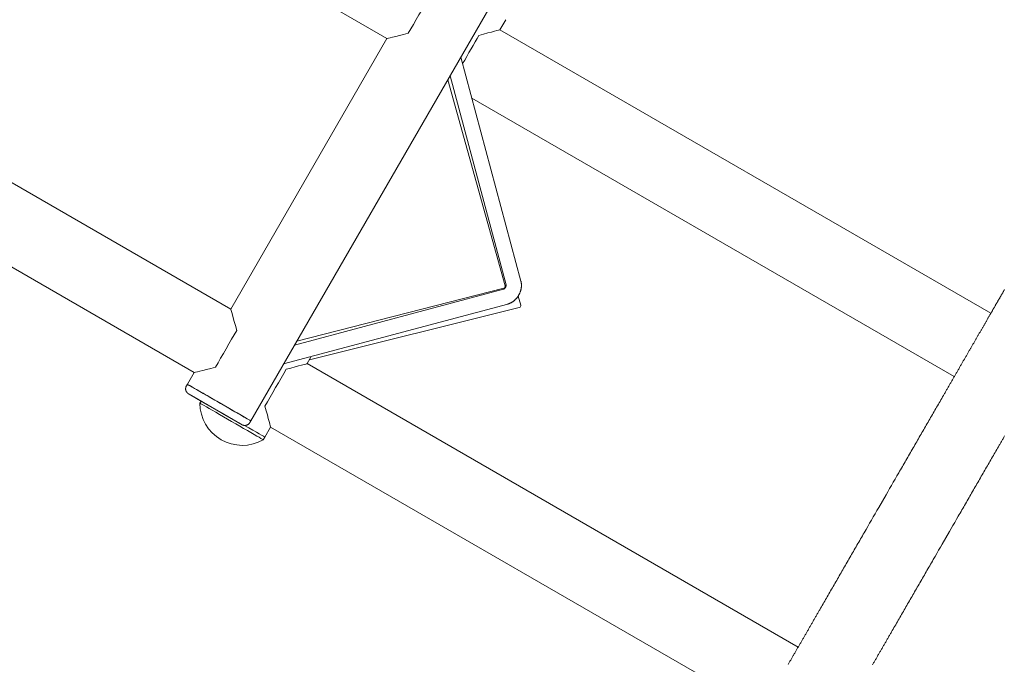
# Model space of a CAD drawing. Extents: x -7891 to 15297, y -5998 to 5934.
# Drawn here: x 8835 to 9346, y 109 to 444 of the extents above; entities that cross this region are included whole.
import ezdxf

# ---------------------------------------------------------------- set-up
doc = ezdxf.new("R2010")
doc.units = 0
doc.header["$MEASUREMENT"] = 0
doc.layers.add('B', color=3, linetype='Continuous')
doc.layers.add('PV', color=255, linetype='Continuous')
doc.styles.add('KATALOG', font='PlutoSansLight.ttf')
doc.dimstyles.new('KATALOG', dxfattribs={"dimscale": 200, "dimtxt": 1.75, "dimasz": 1, "dimexe": 0, "dimexo": 0, "dimgap": 0.3, "dimtad": 1, "dimlfac": 0.001, "dimrnd": 0.05, "dimzin": 0, "dimtxsty": 'KATALOG', "dimblk1": 'KATPFEIL', "dimblk2": 'KATPFEIL', "dimsah": 1, "dimcen": 1, "dimse1": 1, "dimse2": 1, "dimclrd": 256, "dimclre": 256, "dimclrt": 3, "dimadec": 0, "dimazin": 0, "dimtfac": 1, "dimtmove": 0, "dimatfit": 3, "dimldrblk": 'KATPFEIL', "dimfxl": 0, "dimtvp": 1, "dimtolj": 1, "dimtzin": 0, "dimarcsym": 0})

# ---------------------------------------------------------------- blocks, each defined once
blk = doc.blocks.new('KATPFEIL')
at = {"layer": 'B', "ltscale": 1000}
for p, q in [((0, -1), (0, 1)), ((-1, 0), (0, 0)), ((1, 0), (0, 0))]:
    blk.add_line(p, q, dxfattribs=at)
blk = doc.blocks.new('*D13')
at = {"layer": 'B', "lineweight": -2, "transparency": 16777216}
blk.add_line((15097.11, 5534), (15097.11, -4198.49), dxfattribs=at)
at = {"layer": 'Defpoints', "color": 0, "transparency": 16777216}
for p in [(-518.11, 5734), (2231.33, -4398.49), (15097.11, -4398.49)]:
    blk.add_point(p, dxfattribs=at)
at = {"layer": 'B', "lineweight": -2, "transparency": 16777216, "xscale": 200, "yscale": 200, "zscale": 200}
for p, rotation in [((15097.11, 5734), 90), ((15097.11, -4398.49), 270)]:
    blk.add_blockref('KATPFEIL', p, dxfattribs=dict(at, rotation=rotation))
at = {"layer": 'B', "color": 3, "transparency": 16777216, "insert": (14815.79, 667.76), "char_height": 350, "attachment_point": 5, "rotation": 90, "style": 'KATALOG'}
blk.add_mtext('\\A1;10,15', dxfattribs=at)
blk = doc.blocks.new('*D15')
at = {"layer": 'B', "lineweight": -2, "transparency": 16777216}
blk.add_line((14497.11, 4034), (14497.11, -2660.25), dxfattribs=at)
at = {"layer": 'Defpoints', "color": 0, "transparency": 16777216}
for p in [(-518.11, 4234), (2409.86, -2860.25), (14497.11, -2860.25)]:
    blk.add_point(p, dxfattribs=at)
at = {"layer": 'B', "lineweight": -2, "transparency": 16777216, "xscale": 200, "yscale": 200, "zscale": 200}
for p, rotation in [((14497.11, 4234), 90), ((14497.11, -2860.25), 270)]:
    blk.add_blockref('KATPFEIL', p, dxfattribs=dict(at, rotation=rotation))
at = {"layer": 'B', "color": 3, "transparency": 16777216, "insert": (14215.79, 686.88), "char_height": 350, "attachment_point": 5, "rotation": 90, "style": 'KATALOG'}
blk.add_mtext('\\A1;7,10', dxfattribs=at)
blk = doc.blocks.new('*D16')
at = {"layer": 'B', "lineweight": -2, "transparency": 16777216}
blk.add_line((13497.12, -5798.49), (-7490.77, -5798.49), dxfattribs=at)
at = {"layer": 'Defpoints', "color": 0, "transparency": 16777216}
for p in [(-7690.77, 1877.35), (13697.12, 779.51), (-7690.77, -5798.49)]:
    blk.add_point(p, dxfattribs=at)
at = {"layer": 'B', "lineweight": -2, "transparency": 16777216, "xscale": 200, "yscale": 200, "zscale": 200, "rotation": 180}
blk.add_blockref('KATPFEIL', (-7690.77, -5798.49), dxfattribs=at)
at = {"layer": 'B', "lineweight": -2, "transparency": 16777216, "xscale": 200, "yscale": 200, "zscale": 200}
blk.add_blockref('KATPFEIL', (13697.12, -5798.49), dxfattribs=at)
at = {"layer": 'B', "color": 3, "transparency": 16777216, "insert": (3003.17, -5517.17), "char_height": 350, "attachment_point": 5, "style": 'KATALOG'}
blk.add_mtext('\\A1;21,40', dxfattribs=at)
blk = doc.blocks.new('*D17')
at = {"layer": 'B', "lineweight": -2, "transparency": 16777216}
blk.add_line((11953.01, -5198.49), (-6005.17, -5198.49), dxfattribs=at)
at = {"layer": 'Defpoints', "color": 0, "transparency": 16777216}
for p in [(-6205.17, 1913.36), (12153.01, 811.65), (-6205.17, -5198.49)]:
    blk.add_point(p, dxfattribs=at)
at = {"layer": 'B', "lineweight": -2, "transparency": 16777216, "xscale": 200, "yscale": 200, "zscale": 200, "rotation": 180}
blk.add_blockref('KATPFEIL', (-6205.17, -5198.49), dxfattribs=at)
at = {"layer": 'B', "lineweight": -2, "transparency": 16777216, "xscale": 200, "yscale": 200, "zscale": 200}
blk.add_blockref('KATPFEIL', (12153.01, -5198.49), dxfattribs=at)
at = {"layer": 'B', "color": 3, "transparency": 16777216, "insert": (2973.92, -4917.17), "char_height": 350, "attachment_point": 5, "style": 'KATALOG'}
blk.add_mtext('\\A1;18,35', dxfattribs=at)

msp = doc.modelspace()

# ---------------------------------------------------------------- linework, layer by layer
at = {"layer": 'PV', "color": 0, "linetype": 'Continuous', "lineweight": 0}
for points in [[(9025.374, 433.865), (8841.84, 539.829)], [(9080.782, 453.837), (8954.782, 235.599)], [(9084.056, 438.489), (9087.056, 443.685)], [(9338.728, 291.454), (9084.056, 438.489)], [(9025.373, 433.866), (8944.373, 293.57)], [(9063.74, 424.321), (9094.904, 308.083)], [(9058.144, 414.628), (9087.244, 306.087)], [(9086.746, 305.692), (9056.923, 412.513)], [(8944.374, 293.569), (8760.84, 399.533)], [(9319.725, 258.547), (9069.444, 403.047)], [(8925.374, 260.66), (8741.843, 366.622)], [(9094.904, 308.083), (9094.955, 307.884), (9095, 307.683), (9095.04, 307.48), (9095.076, 307.276), (9095.106, 307.071), (9095.131, 306.865), (9095.151, 306.657), (9095.167, 306.449), (9095.177, 306.241), (9095.182, 306.031), (9095.183, 305.822), (9095.178, 305.613), (9095.169, 305.403), (9095.155, 305.193), (9095.136, 304.982), (9095.112, 304.772), (9095.084, 304.561), (9095.051, 304.351), (9095.013, 304.141), (9094.971, 303.931), (9094.925, 303.722), (9094.874, 303.514), (9094.818, 303.306), (9094.758, 303.1), (9094.694, 302.895), (9094.626, 302.691), (9094.553, 302.487), (9094.476, 302.285), (9094.394, 302.084), (9094.309, 301.884), (9094.219, 301.686), (9094.126, 301.49), (9094.029, 301.295), (9093.927, 301.103), (9093.822, 300.912), (9093.714, 300.724), (9093.602, 300.538), (9093.486, 300.355), (9093.366, 300.174), (9093.243, 299.996), (9093.116, 299.819), (9092.986, 299.646), (9092.853, 299.475), (9092.716, 299.307), (9092.576, 299.141), (9092.432, 298.98), (9092.286, 298.821), (9092.137, 298.666), (9091.986, 298.514), (9091.831, 298.366), (9091.674, 298.222), (9091.514, 298.081), (9091.351, 297.944), (9091.185, 297.81), (9091.017, 297.68), (9090.846, 297.555), (9090.673, 297.433), (9090.497, 297.315), (9090.32, 297.202), (9090.14, 297.093), (9089.958, 296.989), (9089.775, 296.889), (9089.59, 296.794), (9089.403, 296.704), (9089.214, 296.618), (9089.023, 296.537), (9088.83, 296.461), (9088.636, 296.39), (9088.441, 296.324), (9088.245, 296.263), (9088.047, 296.207)], [(9085.947, 303.839), (8977.412, 274.796)], [(8978.632, 276.909), (9086.038, 304.467)], [(9085.946, 303.838), (9085.947, 303.839), (9085.948, 303.839), (9085.95, 303.84), (9085.953, 303.841), (9085.957, 303.842), (9085.96, 303.844), (9085.965, 303.845), (9085.97, 303.847), (9085.976, 303.85), (9085.982, 303.853), (9085.989, 303.856), (9085.996, 303.859), (9086.005, 303.863), (9086.013, 303.868), (9086.022, 303.872), (9086.032, 303.878), (9086.043, 303.883), (9086.054, 303.889), (9086.066, 303.896), (9086.078, 303.903), (9086.09, 303.911), (9086.104, 303.92), (9086.118, 303.928), (9086.132, 303.938), (9086.147, 303.948), (9086.162, 303.958), (9086.177, 303.969), (9086.193, 303.981), (9086.21, 303.993), (9086.226, 304.006), (9086.243, 304.019), (9086.261, 304.033), (9086.279, 304.048), (9086.297, 304.063), (9086.315, 304.078), (9086.333, 304.095), (9086.352, 304.112), (9086.371, 304.129), (9086.391, 304.147), (9086.41, 304.166), (9086.429, 304.185), (9086.449, 304.205), (9086.469, 304.225), (9086.488, 304.246), (9086.508, 304.267), (9086.528, 304.289), (9086.548, 304.311), (9086.567, 304.334), (9086.587, 304.357), (9086.607, 304.381), (9086.627, 304.405), (9086.646, 304.43), (9086.666, 304.455), (9086.685, 304.48), (9086.704, 304.506), (9086.723, 304.532), (9086.742, 304.558), (9086.76, 304.585), (9086.779, 304.612), (9086.797, 304.64), (9086.815, 304.667), (9086.833, 304.695), (9086.85, 304.724), (9086.868, 304.752), (9086.885, 304.781), (9086.901, 304.81), (9086.917, 304.838), (9086.933, 304.867), (9086.949, 304.897), (9086.964, 304.926), (9086.979, 304.955), (9086.994, 304.985), (9087.008, 305.015), (9087.022, 305.044), (9087.035, 305.074), (9087.048, 305.103), (9087.061, 305.133), (9087.073, 305.162), (9087.085, 305.192), (9087.096, 305.221), (9087.107, 305.25), (9087.118, 305.278), (9087.128, 305.307), (9087.138, 305.336), (9087.147, 305.364), (9087.156, 305.392), (9087.164, 305.42), (9087.172, 305.447), (9087.18, 305.474), (9087.187, 305.501), (9087.194, 305.528), (9087.2, 305.553), (9087.206, 305.579), (9087.212, 305.604), (9087.217, 305.629), (9087.222, 305.653), (9087.226, 305.676), (9087.23, 305.699), (9087.234, 305.722), (9087.237, 305.744), (9087.24, 305.766), (9087.243, 305.786), (9087.245, 305.806), (9087.247, 305.826), (9087.249, 305.845), (9087.25, 305.863), (9087.251, 305.88), (9087.252, 305.897), (9087.253, 305.913), (9087.254, 305.929), (9087.254, 305.944), (9087.254, 305.958), (9087.254, 305.971), (9087.254, 305.983), (9087.253, 305.995), (9087.253, 306.006), (9087.252, 306.017), (9087.252, 306.026), (9087.251, 306.035), (9087.25, 306.043), (9087.25, 306.051), (9087.249, 306.057), (9087.248, 306.063), (9087.247, 306.069), (9087.247, 306.074), (9087.246, 306.078), (9087.246, 306.081), (9087.245, 306.084), (9087.245, 306.086), (9087.244, 306.087), (9087.244, 306.088)], [(9086.651, 304.93), (9086.049, 303.886)], [(9087.254, 305.974), (9086.651, 304.93)], [(9233.576, 109.329), (9233.759, 109.646), (9233.943, 109.963), (9234.126, 110.281), (9234.31, 110.601), (9234.495, 110.921), (9234.68, 111.241), (9234.866, 111.563), (9235.052, 111.885), (9235.238, 112.208), (9235.425, 112.532), (9235.613, 112.856), (9235.8, 113.182), (9235.989, 113.508), (9236.177, 113.835), (9236.366, 114.162), (9236.556, 114.491), (9236.746, 114.82), (9236.936, 115.149), (9237.127, 115.48), (9237.318, 115.811), (9237.51, 116.143), (9237.702, 116.476), (9237.895, 116.81), (9238.088, 117.144), (9238.281, 117.479), (9238.475, 117.815), (9238.669, 118.151), (9238.863, 118.488), (9239.058, 118.826), (9239.254, 119.164), (9239.45, 119.504), (9239.646, 119.844), (9239.843, 120.184), (9240.04, 120.525), (9240.237, 120.867), (9240.435, 121.21), (9240.633, 121.554), (9240.832, 121.898), (9241.031, 122.242), (9241.23, 122.588), (9241.43, 122.934), (9241.63, 123.281), (9241.831, 123.628), (9242.031, 123.976), (9242.233, 124.325), (9242.434, 124.674), (9242.637, 125.024), (9242.839, 125.375), (9243.042, 125.726), (9243.245, 126.078), (9243.449, 126.431), (9243.652, 126.784), (9243.857, 127.138), (9244.061, 127.493), (9244.266, 127.848), (9244.472, 128.203), (9244.677, 128.56), (9244.884, 128.917), (9245.09, 129.274), (9245.297, 129.633), (9245.504, 129.991), (9245.711, 130.351), (9245.919, 130.711), (9246.127, 131.072), (9246.336, 131.433), (9246.545, 131.795), (9246.754, 132.157), (9246.963, 132.52), (9247.173, 132.883), (9247.384, 133.248), (9247.594, 133.612), (9247.805, 133.977), (9248.016, 134.343), (9248.228, 134.71), (9248.439, 135.077), (9248.652, 135.444), (9248.864, 135.812), (9249.077, 136.181), (9249.29, 136.55), (9249.503, 136.919), (9249.717, 137.29), (9249.931, 137.66), (9250.36, 138.403), (9250.79, 139.149), (9251.221, 139.896), (9251.654, 140.645), (9252.088, 141.396), (9252.523, 142.15), (9252.958, 142.905), (9253.396, 143.662), (9253.834, 144.421), (9254.273, 145.182), (9254.713, 145.944), (9255.155, 146.709), (9255.597, 147.475), (9256.04, 148.243), (9256.485, 149.013), (9256.93, 149.784), (9257.376, 150.557), (9257.824, 151.332), (9258.272, 152.108), (9258.721, 152.886), (9259.171, 153.666), (9259.622, 154.447), (9260.073, 155.229), (9260.526, 156.013), (9260.979, 156.798), (9261.433, 157.585), (9261.888, 158.373), (9262.344, 159.162), (9262.801, 159.953), (9263.258, 160.745), (9263.716, 161.538), (9264.174, 162.333), (9264.634, 163.129), (9265.094, 163.925), (9265.554, 164.723), (9266.016, 165.522), (9266.478, 166.323), (9266.94, 167.124), (9267.403, 167.926), (9267.867, 168.729), (9268.331, 169.533), (9268.796, 170.338), (9269.261, 171.144), (9269.727, 171.951), (9270.193, 172.758), (9270.66, 173.567), (9271.127, 174.376), (9271.595, 175.186), (9272.063, 175.996), (9272.531, 176.808), (9273, 177.62), (9273.469, 178.432), (9273.938, 179.245), (9274.878, 180.873), (9275.819, 182.503), (9276.761, 184.134), (9277.704, 185.767), (9278.647, 187.402), (9279.591, 189.037), (9280.536, 190.673), (9282.426, 193.946), (9284.315, 197.219), (9285.26, 198.855), (9286.204, 200.49), (9287.147, 202.124), (9288.09, 203.757), (9289.032, 205.388), (9289.973, 207.018), (9290.913, 208.646), (9291.382, 209.459), (9291.851, 210.271), (9292.32, 211.083), (9292.788, 211.894), (9293.256, 212.705), (9293.724, 213.515), (9294.191, 214.324), (9294.658, 215.132), (9295.124, 215.94), (9295.59, 216.746), (9296.055, 217.552), (9296.52, 218.357), (9296.984, 219.161), (9297.448, 219.964), (9297.911, 220.766), (9298.373, 221.567), (9298.835, 222.367), (9299.297, 223.166), (9299.757, 223.964), (9300.217, 224.761), (9300.677, 225.557), (9301.135, 226.351), (9301.593, 227.144), (9302.05, 227.936), (9302.507, 228.727), (9302.963, 229.516), (9303.418, 230.304), (9303.872, 231.091), (9304.325, 231.876), (9304.778, 232.659), (9305.229, 233.442), (9305.68, 234.223), (9306.13, 235.002), (9306.579, 235.78), (9307.028, 236.556), (9307.475, 237.33), (9307.921, 238.103), (9308.366, 238.875), (9308.811, 239.644), (9309.254, 240.412), (9309.697, 241.178), (9310.138, 241.943), (9310.578, 242.705), (9311.017, 243.466), (9311.456, 244.225), (9311.893, 244.982), (9312.329, 245.737), (9312.763, 246.49), (9313.197, 247.241), (9313.63, 247.99), (9314.061, 248.737), (9314.491, 249.482), (9314.706, 249.854), (9314.92, 250.225), (9315.134, 250.595), (9315.348, 250.965), (9315.561, 251.335), (9315.774, 251.704), (9315.987, 252.073), (9316.199, 252.44), (9316.412, 252.808), (9316.623, 253.175), (9316.835, 253.541), (9317.046, 253.907), (9317.257, 254.272), (9317.467, 254.636), (9317.678, 255), (9317.888, 255.364), (9318.097, 255.727), (9318.306, 256.089), (9318.515, 256.451), (9318.724, 256.812), (9318.932, 257.172), (9319.14, 257.532), (9319.347, 257.892), (9319.554, 258.25), (9319.761, 258.608), (9319.967, 258.966), (9320.174, 259.323), (9320.379, 259.679), (9320.585, 260.035), (9320.79, 260.39), (9320.994, 260.744), (9321.199, 261.098), (9321.403, 261.451), (9321.606, 261.804), (9321.809, 262.156), (9322.012, 262.507), (9322.214, 262.857), (9322.417, 263.207), (9322.618, 263.557), (9322.82, 263.905), (9323.021, 264.253), (9323.221, 264.6), (9323.421, 264.947), (9323.621, 265.293), (9323.82, 265.638), (9324.019, 265.983), (9324.218, 266.327), (9324.416, 266.67), (9324.614, 267.013), (9324.811, 267.355), (9325.008, 267.696), (9325.205, 268.036), (9325.401, 268.376), (9325.597, 268.715), (9325.793, 269.054), (9325.988, 269.391), (9326.182, 269.728), (9326.376, 270.065), (9326.57, 270.4), (9326.763, 270.735), (9326.956, 271.069), (9327.149, 271.403), (9327.341, 271.735), (9327.533, 272.067), (9327.724, 272.398), (9327.915, 272.729), (9328.105, 273.059), (9328.295, 273.388), (9328.485, 273.716), (9328.674, 274.043), (9328.862, 274.37), (9329.051, 274.696), (9329.238, 275.021), (9329.426, 275.346), (9329.613, 275.669), (9329.799, 275.992), (9329.985, 276.314), (9330.171, 276.636), (9330.356, 276.956), (9330.541, 277.276), (9330.725, 277.595), (9330.909, 277.913), (9331.092, 278.231), (9331.275, 278.547), (9331.457, 278.863), (9331.639, 279.178), (9331.82, 279.492), (9332.001, 279.806), (9332.182, 280.118), (9332.362, 280.43), (9332.542, 280.741), (9332.721, 281.051), (9332.899, 281.361), (9333.078, 281.669), (9333.255, 281.977), (9333.432, 282.284), (9333.609, 282.59), (9333.785, 282.895), (9333.961, 283.199), (9334.137, 283.503), (9334.311, 283.806), (9334.486, 284.107), (9334.659, 284.408), (9334.833, 284.709), (9335.006, 285.008), (9335.178, 285.306), (9335.35, 285.604), (9335.521, 285.901), (9335.692, 286.196), (9335.862, 286.491), (9336.032, 286.786), (9336.202, 287.079), (9336.37, 287.371), (9336.539, 287.663), (9336.706, 287.953), (9336.874, 288.243), (9337.041, 288.532), (9337.207, 288.82), (9337.373, 289.107), (9337.538, 289.393), (9337.703, 289.678), (9337.867, 289.962), (9338.03, 290.246), (9338.194, 290.528), (9338.356, 290.81), (9338.518, 291.091), (9338.68, 291.37), (9338.841, 291.649), (9339.002, 291.927), (9339.162, 292.204), (9339.321, 292.48), (9339.48, 292.756), (9339.638, 293.03), (9339.796, 293.303), (9339.953, 293.576), (9340.11, 293.847), (9340.266, 294.118), (9340.422, 294.387), (9340.577, 294.656), (9340.732, 294.923), (9340.886, 295.19), (9341.039, 295.456), (9341.192, 295.721), (9341.345, 295.984), (9341.496, 296.247), (9341.648, 296.509), (9341.798, 296.77), (9341.949, 297.03), (9342.098, 297.289), (9342.247, 297.547), (9342.396, 297.804), (9342.544, 298.06), (9342.691, 298.316), (9342.838, 298.57), (9342.984, 298.823), (9343.13, 299.075), (9343.275, 299.326), (9343.419, 299.576), (9343.563, 299.826), (9343.706, 300.074), (9343.849, 300.321), (9343.991, 300.567), (9344.133, 300.812), (9344.274, 301.057), (9344.414, 301.3), (9344.554, 301.542), (9344.693, 301.783), (9344.832, 302.023), (9344.97, 302.262), (9345.108, 302.5), (9345.245, 302.737), (9345.381, 302.973), (9345.517, 303.208), (9345.652, 303.442), (9345.786, 303.675)], [(9093.465, 300.324), (9094.795, 295.67)], [(9088.047, 296.207), (8971.817, 265.105)], [(9094.088, 294.445), (8985.167, 267.207)], [(8984.056, 265.284), (8986.17, 268.946)], [(8925.373, 260.661), (8921.873, 254.599)], [(8984.056, 265.284), (9238.726, 118.25)], [(8954.282, 234.733), (8954.216, 234.624), (8954.145, 234.518), (8954.07, 234.415), (8953.99, 234.315), (8953.907, 234.219), (8953.819, 234.126), (8953.728, 234.037), (8953.633, 233.953), (8953.535, 233.872), (8953.433, 233.796), (8953.328, 233.724), (8953.219, 233.656), (8953.109, 233.593), (8952.995, 233.535), (8952.88, 233.482), (8952.762, 233.433), (8952.643, 233.39), (8952.521, 233.352), (8952.398, 233.319), (8952.273, 233.291), (8952.147, 233.269), (8952.021, 233.252), (8951.895, 233.24), (8951.768, 233.234), (8951.641, 233.233), (8951.513, 233.238), (8951.386, 233.248), (8951.259, 233.263), (8951.133, 233.284), (8951.009, 233.31), (8950.886, 233.341), (8950.764, 233.377), (8950.644, 233.419), (8950.526, 233.465), (8950.41, 233.516), (8950.301, 233.57), (8950.232, 233.608), (8950.209, 233.62), (8950.198, 233.626), (8950.19, 233.631), (8950.183, 233.635), (8950.176, 233.639), (8950.169, 233.643), (8950.161, 233.647), (8950.153, 233.652), (8950.144, 233.657), (8950.134, 233.663), (8950.123, 233.669), (8950.111, 233.676), (8950.099, 233.683), (8950.086, 233.691), (8950.072, 233.699), (8950.057, 233.707), (8950.041, 233.716), (8950.025, 233.726), (8950.008, 233.736), (8949.99, 233.746), (8949.971, 233.757), (8949.951, 233.768), (8949.93, 233.78), (8949.909, 233.793), (8949.886, 233.806), (8949.863, 233.819), (8949.839, 233.833), (8949.814, 233.847), (8949.788, 233.862), (8949.761, 233.878), (8949.734, 233.894), (8949.705, 233.91), (8949.676, 233.927), (8949.646, 233.944), (8949.615, 233.962), (8949.583, 233.98), (8949.551, 233.999), (8949.517, 234.018), (8949.483, 234.038), (8949.448, 234.058), (8949.412, 234.079), (8949.375, 234.1), (8949.338, 234.122), (8949.299, 234.144), (8949.26, 234.166), (8949.22, 234.19), (8949.18, 234.213), (8949.138, 234.237), (8949.096, 234.261), (8949.053, 234.286), (8949.009, 234.312), (8948.964, 234.337), (8948.918, 234.364), (8948.872, 234.39), (8948.825, 234.418), (8948.777, 234.445), (8948.728, 234.473), (8948.679, 234.502), (8948.628, 234.531), (8948.577, 234.56), (8948.525, 234.59), (8948.473, 234.621), (8948.419, 234.652), (8948.365, 234.683), (8948.31, 234.715), (8948.254, 234.747), (8948.198, 234.779), (8948.141, 234.812), (8948.083, 234.846), (8948.024, 234.88), (8947.964, 234.914), (8947.904, 234.949), (8947.843, 234.984), (8947.782, 235.019), (8947.72, 235.055), (8947.656, 235.092), (8947.593, 235.128), (8947.528, 235.166), (8947.463, 235.203), (8947.398, 235.241), (8947.331, 235.279), (8947.264, 235.318), (8947.196, 235.357), (8947.128, 235.397), (8947.058, 235.437), (8946.988, 235.477), (8946.918, 235.518), (8946.846, 235.559), (8946.774, 235.601), (8946.701, 235.643), (8946.628, 235.685), (8946.554, 235.728), (8946.479, 235.771), (8946.404, 235.814), (8946.328, 235.858), (8946.251, 235.902), (8946.174, 235.947), (8946.096, 235.992), (8946.018, 236.037), (8945.939, 236.083), (8945.859, 236.129), (8945.779, 236.175), (8945.698, 236.222), (8945.617, 236.269), (8945.535, 236.316), (8945.452, 236.364), (8945.369, 236.411), (8945.286, 236.46), (8945.202, 236.508), (8945.117, 236.557), (8945.032, 236.606), (8944.946, 236.656), (8944.86, 236.706), (8944.773, 236.756), (8944.685, 236.806), (8944.597, 236.857), (8944.508, 236.908), (8944.419, 236.96), (8944.329, 237.012), (8944.239, 237.064), (8944.149, 237.116), (8944.057, 237.169), (8943.966, 237.222), (8943.873, 237.275), (8943.781, 237.328), (8943.688, 237.382), (8943.594, 237.436), (8943.5, 237.49), (8943.406, 237.545), (8943.311, 237.6), (8943.215, 237.655), (8943.12, 237.71), (8943.023, 237.765), (8942.927, 237.821), (8942.83, 237.877), (8942.733, 237.933), (8942.635, 237.99), (8942.537, 238.046), (8942.439, 238.103), (8942.34, 238.16), (8942.24, 238.217), (8942.141, 238.275), (8942.041, 238.333), (8941.94, 238.391), (8941.839, 238.449), (8941.738, 238.507), (8941.637, 238.566), (8941.535, 238.625), (8941.432, 238.684), (8941.33, 238.743), (8941.227, 238.803), (8941.124, 238.862), (8941.02, 238.922), (8940.916, 238.982), (8940.812, 239.042), (8940.708, 239.102), (8940.603, 239.163), (8940.498, 239.223), (8940.393, 239.284), (8940.288, 239.345), (8940.182, 239.406), (8940.076, 239.467), (8939.97, 239.528), (8939.864, 239.589), (8939.758, 239.651), (8939.651, 239.712), (8939.544, 239.774), (8939.437, 239.836), (8939.33, 239.898), (8939.223, 239.96), (8939.115, 240.022), (8939.007, 240.084), (8938.899, 240.146), (8938.791, 240.209), (8938.682, 240.272), (8938.573, 240.334), (8938.465, 240.397), (8938.356, 240.46), (8938.247, 240.523), (8938.137, 240.586), (8938.028, 240.649), (8937.919, 240.712), (8937.809, 240.776), (8937.7, 240.839), (8937.59, 240.902), (8937.48, 240.965), (8937.37, 241.029), (8937.261, 241.092), (8937.151, 241.156), (8937.041, 241.219), (8936.931, 241.283), (8936.821, 241.346), (8936.711, 241.409), (8936.601, 241.473), (8936.491, 241.536), (8936.382, 241.6), (8936.272, 241.663), (8936.162, 241.727), (8936.052, 241.79), (8935.942, 241.854), (8935.832, 241.917), (8935.722, 241.981), (8935.612, 242.044), (8935.502, 242.108), (8935.392, 242.171), (8935.282, 242.235), (8935.172, 242.298), (8935.062, 242.362), (8934.952, 242.425), (8934.843, 242.488), (8934.733, 242.551), (8934.624, 242.615), (8934.515, 242.678), (8934.405, 242.741), (8934.296, 242.804), (8934.188, 242.867), (8934.079, 242.929), (8933.97, 242.992), (8933.862, 243.055), (8933.754, 243.117), (8933.646, 243.179), (8933.538, 243.242), (8933.431, 243.304), (8933.323, 243.366), (8933.216, 243.428), (8933.109, 243.489), (8933.002, 243.551), (8932.895, 243.613), (8932.789, 243.674), (8932.682, 243.736), (8932.576, 243.797), (8932.47, 243.858), (8932.365, 243.919), (8932.259, 243.98), (8932.154, 244.041), (8932.049, 244.101), (8931.944, 244.162), (8931.84, 244.222), (8931.736, 244.282), (8931.632, 244.342), (8931.528, 244.402), (8931.425, 244.462), (8931.322, 244.521), (8931.22, 244.58), (8931.118, 244.639), (8931.016, 244.698), (8930.914, 244.757), (8930.813, 244.815), (8930.713, 244.873), (8930.612, 244.931), (8930.512, 244.989), (8930.413, 245.046), (8930.314, 245.103), (8930.215, 245.161), (8930.116, 245.217), (8930.018, 245.274), (8929.92, 245.331), (8929.823, 245.387), (8929.726, 245.443), (8929.629, 245.499), (8929.533, 245.554), (8929.437, 245.61), (8929.342, 245.665), (8929.247, 245.72), (8929.152, 245.774), (8929.058, 245.828), (8928.965, 245.882), (8928.871, 245.936), (8928.779, 245.99), (8928.687, 246.043), (8928.595, 246.096), (8928.504, 246.149), (8928.413, 246.201), (8928.323, 246.253), (8928.234, 246.305), (8928.144, 246.356), (8928.056, 246.407), (8927.968, 246.458), (8927.881, 246.509), (8927.794, 246.559), (8927.707, 246.609), (8927.622, 246.658), (8927.536, 246.707), (8927.452, 246.756), (8927.367, 246.805), (8927.284, 246.853), (8927.201, 246.901), (8927.118, 246.949), (8927.036, 246.996), (8926.955, 247.043), (8926.874, 247.09), (8926.793, 247.136), (8926.714, 247.182), (8926.635, 247.228), (8926.556, 247.273), (8926.478, 247.318), (8926.401, 247.363), (8926.325, 247.407), (8926.249, 247.451), (8926.173, 247.495), (8926.099, 247.538), (8926.025, 247.58), (8925.951, 247.623), (8925.879, 247.665), (8925.807, 247.706), (8925.736, 247.747), (8925.665, 247.788), (8925.595, 247.829), (8925.526, 247.868), (8925.458, 247.908), (8925.39, 247.947), (8925.322, 247.986), (8925.256, 248.025), (8925.19, 248.063), (8925.125, 248.1), (8925.061, 248.137), (8924.997, 248.174), (8924.934, 248.211), (8924.871, 248.247), (8924.81, 248.282), (8924.749, 248.318), (8924.689, 248.352), (8924.629, 248.387), (8924.57, 248.421), (8924.512, 248.454), (8924.455, 248.487), (8924.399, 248.52), (8924.343, 248.552), (8924.288, 248.584), (8924.234, 248.615), (8924.181, 248.646), (8924.128, 248.676), (8924.076, 248.706), (8924.025, 248.736), (8923.975, 248.765), (8923.925, 248.793), (8923.877, 248.821), (8923.829, 248.849), (8923.782, 248.876), (8923.735, 248.903), (8923.69, 248.929), (8923.645, 248.955), (8923.601, 248.981), (8923.558, 249.006), (8923.516, 249.03), (8923.474, 249.054), (8923.433, 249.078), (8923.393, 249.101), (8923.354, 249.123), (8923.316, 249.146), (8923.278, 249.167), (8923.241, 249.189), (8923.206, 249.209), (8923.171, 249.23), (8923.136, 249.249), (8923.103, 249.269), (8923.07, 249.288), (8923.039, 249.306), (8923.008, 249.324), (8922.978, 249.341), (8922.948, 249.358), (8922.92, 249.374), (8922.893, 249.39), (8922.866, 249.406), (8922.841, 249.42), (8922.817, 249.434), (8922.794, 249.447), (8922.773, 249.459), (8922.753, 249.471), (8922.734, 249.482), (8922.715, 249.493), (8922.698, 249.503), (8922.682, 249.512), (8922.666, 249.521), (8922.652, 249.529), (8922.637, 249.538), (8922.624, 249.545), (8922.611, 249.553), (8922.598, 249.56), (8922.586, 249.567), (8922.575, 249.574), (8922.563, 249.581), (8922.552, 249.587), (8922.54, 249.594), (8922.529, 249.6), (8922.518, 249.607), (8922.506, 249.614), (8922.495, 249.62), (8922.483, 249.627), (8922.471, 249.634), (8922.458, 249.642), (8922.445, 249.65), (8922.423, 249.663), (8922.355, 249.705), (8922.254, 249.773), (8922.152, 249.847), (8922.053, 249.926), (8921.957, 250.009), (8921.864, 250.097), (8921.776, 250.188), (8921.691, 250.282), (8921.611, 250.381), (8921.534, 250.483), (8921.462, 250.588), (8921.394, 250.696), (8921.331, 250.807), (8921.273, 250.92), (8921.22, 251.035), (8921.172, 251.153), (8921.129, 251.273), (8921.09, 251.395), (8921.057, 251.518), (8921.03, 251.642), (8921.007, 251.768), (8920.99, 251.894), (8920.978, 252.02), (8920.972, 252.147), (8920.971, 252.275), (8920.976, 252.402), (8920.986, 252.53), (8921.001, 252.656), (8921.021, 252.782), (8921.047, 252.906), (8921.079, 253.029), (8921.115, 253.151), (8921.157, 253.272), (8921.203, 253.391), (8921.255, 253.507), (8921.312, 253.621), (8921.373, 253.733)], [(8921.873, 254.599), (8921.373, 253.733)], [(8928.352, 244.801), (8928.973, 245.877)], [(8954.782, 235.599), (8954.282, 234.733)], [(8962.056, 227.179), (8965.056, 232.375)], [(8965.056, 232.375), (9219.73, 85.339)], [(8961.261, 225.801), (8962.056, 227.179)], [(9277.288, 109.042), (9277.49, 109.393), (9277.693, 109.744), (9277.896, 110.096), (9278.099, 110.448), (9278.303, 110.801), (9278.507, 111.155), (9278.712, 111.509), (9278.916, 111.864), (9279.122, 112.219), (9279.327, 112.575), (9279.533, 112.932), (9279.739, 113.289), (9279.945, 113.646), (9280.152, 114.004), (9280.359, 114.363), (9280.567, 114.722), (9280.774, 115.082), (9280.982, 115.443), (9281.191, 115.804), (9281.399, 116.165), (9281.608, 116.527), (9281.818, 116.89), (9282.027, 117.253), (9282.237, 117.616), (9282.447, 117.98), (9282.658, 118.345), (9282.869, 118.71), (9283.08, 119.076), (9283.291, 119.442), (9283.503, 119.809), (9283.715, 120.176), (9283.927, 120.544), (9284.14, 120.912), (9284.352, 121.28), (9284.566, 121.65), (9284.779, 122.019), (9284.993, 122.389), (9285.207, 122.76), (9285.421, 123.131), (9285.635, 123.503), (9285.85, 123.875), (9286.065, 124.247), (9286.28, 124.62), (9286.496, 124.993), (9286.712, 125.367), (9286.928, 125.742), (9287.144, 126.116), (9287.361, 126.492), (9287.578, 126.867), (9288.012, 127.62), (9288.448, 128.374), (9288.884, 129.13), (9289.322, 129.888), (9289.76, 130.647), (9290.199, 131.408), (9290.64, 132.171), (9291.081, 132.935), (9291.523, 133.701), (9291.966, 134.468), (9292.409, 135.237), (9292.854, 136.007), (9293.299, 136.778), (9293.746, 137.551), (9294.192, 138.325), (9294.64, 139.101), (9295.089, 139.878), (9295.538, 140.656), (9295.988, 141.436), (9296.439, 142.216), (9296.89, 142.998), (9297.342, 143.781), (9297.795, 144.565), (9298.248, 145.351), (9298.702, 146.137), (9299.157, 146.924), (9299.612, 147.713), (9300.068, 148.502), (9300.524, 149.293), (9300.981, 150.084), (9301.438, 150.876), (9301.896, 151.669), (9302.354, 152.463), (9302.813, 153.258), (9303.273, 154.054), (9303.732, 154.85), (9304.193, 155.647), (9304.653, 156.445), (9305.114, 157.243), (9305.575, 158.042), (9306.037, 158.842), (9306.499, 159.642), (9306.961, 160.443), (9307.424, 161.244), (9307.887, 162.046), (9308.35, 162.849), (9308.814, 163.651), (9309.741, 165.258), (9310.67, 166.866), (9311.599, 168.476), (9312.529, 170.086), (9313.459, 171.697), (9315.32, 174.92), (9317.181, 178.143), (9318.111, 179.754), (9319.04, 181.365), (9319.97, 182.974), (9320.898, 184.582), (9321.826, 186.189), (9322.289, 186.992), (9322.752, 187.794), (9323.215, 188.596), (9323.678, 189.397), (9324.14, 190.198), (9324.603, 190.998), (9325.064, 191.798), (9325.526, 192.597), (9325.987, 193.395), (9326.447, 194.193), (9326.907, 194.99), (9327.367, 195.786), (9327.826, 196.582), (9328.285, 197.377), (9328.744, 198.171), (9329.202, 198.964), (9329.659, 199.756), (9330.116, 200.547), (9330.572, 201.338), (9331.028, 202.127), (9331.483, 202.916), (9331.938, 203.703), (9332.392, 204.489), (9332.845, 205.274), (9333.298, 206.059), (9333.75, 206.842), (9334.202, 207.623), (9334.652, 208.404), (9335.102, 209.184), (9335.552, 209.962), (9336, 210.739), (9336.448, 211.514), (9336.895, 212.288), (9337.341, 213.061), (9337.787, 213.833), (9338.231, 214.603), (9338.675, 215.372), (9339.118, 216.139), (9339.56, 216.904), (9340.001, 217.668), (9340.442, 218.431), (9340.881, 219.192), (9341.32, 219.951), (9341.757, 220.709), (9342.194, 221.465), (9342.629, 222.219), (9343.064, 222.972), (9343.281, 223.347), (9343.497, 223.723), (9343.714, 224.097), (9343.93, 224.472), (9344.146, 224.846), (9344.361, 225.219), (9344.577, 225.592), (9344.792, 225.964), (9345.006, 226.336), (9345.221, 226.708), (9345.435, 227.079), (9345.649, 227.45), (9345.863, 227.82)]]:
    msp.add_lwpolyline(points, dxfattribs=at)
at = {"layer": 'PV', "color": 0, "linetype": 'Continuous', "lineweight": 0, "extrusion": (1.35525e-20, 0, -1)}
msp.add_lwpolyline([(-8961.261, 225.801, 0.5741823), (-8928.352, 244.801)], format="xyb", dxfattribs=at)
at = {"layer": 'PV', "color": 0, "linetype": 'Continuous', "lineweight": 0}
for centre, major_axis, ratio, start_param, end_param in [((9041.802, 446.32), (9.5, 16.454), 0.012389, -2.1880415, -0.9531673), ((9051.327, 440.821), (-25.954, -6.954), 0.0060988, 0.0060987, 0.9596498), ((9067.628, 426.034), (-9.5, -16.454), 0.0001108, -2.1884253, -1.253107), ((9058.102, 431.534), (-25.954, -6.954), 0.0001513, 3.141744, 4.0949113), ((9085.767, 305.441), (0.882, -0.515), 0.9791306, -0.7808877, 0.0045104), ((9085.767, 305.441), (0.882, -0.515), 0.9791306, 0.0045104, 0.7899086), ((8951.327, 267.615), (-6.954, 25.954), 0.0062906, -0.9594579, -0.0062906), ((8941.802, 273.115), (9.5, 16.454), 0.012389, -2.1880415, -0.9531673), ((8951.327, 267.615), (-25.954, -6.954), 0.0060988, 0.0060987, 0.9596498), ((8967.628, 252.829), (-9.5, -16.454), 0.0001108, -2.1884253, -0.9535511), ((8958.102, 258.329), (-25.954, -6.954), 0.0001513, 3.141744, 4.0949113)]:
    msp.add_ellipse(centre, major_axis=major_axis, ratio=ratio, start_param=start_param, end_param=end_param, dxfattribs=at)
at = {"layer": 'PV', "color": 0, "linetype": 'Continuous', "lineweight": 0, "extrusion": (3.74697e-17, -2.16204e-17, -1)}
msp.add_ellipse((9093.809, 295.423), major_axis=(0.894, -0.52), ratio=0.9672182, start_param=-0.7881813, end_param=0.782615, dxfattribs=at)
at = {"layer": 'PV', "color": 0, "linetype": 'Continuous', "lineweight": 0, "extrusion": (-1.56336e-13, -2.70781e-13, -1)}
msp.add_ellipse((8938.327, 245.099), major_axis=(-16.454, 9.5), ratio=0.0001919, start_param=0, end_param=3.1415927, dxfattribs=at)
at = {"layer": 'PV', "color": 0, "linetype": 'Continuous', "lineweight": 0, "extrusion": (-1.4252e-13, -2.46852e-13, -1)}
msp.add_ellipse((8938.327, 245.099), major_axis=(-16.454, 9.5), ratio=0.0001919, start_param=0, end_param=1.844985, dxfattribs=at)
at = {"layer": 'PV', "color": 0, "linetype": 'Continuous', "lineweight": 0, "extrusion": (-6.61115e-13, -1.14508e-12, -1)}
msp.add_ellipse((8944.806, 235.301), major_axis=(-16.454, 9.5), ratio=0.0001919, start_param=-0.0001108, end_param=3.1417047, dxfattribs=at)
at = {"layer": 'PV', "color": 0, "linetype": 'Continuous', "lineweight": 0, "extrusion": (-4.51576e-13, -7.82064e-13, -1)}
msp.add_ellipse((8938.327, 245.099), major_axis=(16.454, -9.5), ratio=0.0001919, start_param=-1.2966077, end_param=0, dxfattribs=at)
at = {"layer": 'PV', "color": 0, "linetype": 'Continuous', "lineweight": 0, "extrusion": (-4.29073e-12, -1.1497e-12, -1)}
msp.add_ellipse((8958.102, 258.329), major_axis=(-6.954, 25.954), ratio=0.0000405, start_param=2.1880821, end_param=3.1415521, dxfattribs=at)
at = {"layer": 'PV', "color": 0, "linetype": 'Continuous', "lineweight": 0, "extrusion": (-3.68093e-13, -6.37514e-13, -1)}
msp.add_ellipse((8945.602, 236.679), major_axis=(16.454, -9.5), ratio=0.0001919, start_param=-1.1995041, end_param=0, dxfattribs=at)
at = {"layer": 'PV', "color": 0, "linetype": 'Continuous', "lineweight": 0, "extrusion": (-3.09395e-13, -5.35844e-13, -1)}
msp.add_ellipse((8945.602, 236.679), major_axis=(16.454, -9.5), ratio=0.0001919, start_param=-1.1995041, end_param=0, dxfattribs=at)

# ---------------------------------------------------------------- dimensions: what is measured, and where the dimension line sits
at = {"layer": 'B'}
for base, p1, p2, picture, middle in [((15097.109, -4398.493), (-518.11, 5734.004), (2231.33, -4398.493), '*D13', (14815.786, 667.756)), ((14497.112, -2860.251), (-518.11, 4234.004), (2409.857, -2860.251), '*D15', (14215.789, 686.876))]:
    dim = msp.add_linear_dim(base=base, p1=p1, p2=p2, angle=90, dimstyle='KATALOG', dxfattribs=at)
    dim.commit()
    dim.dimension.update_dxf_attribs({"geometry": picture, "text_midpoint": middle})
for base, p1, p2, picture, middle in [((-6205.174, -5198.493), (12153.01, 811.65), (-6205.174, 1913.365), '*D17', (2973.918, -4917.169)), ((-7690.768, -5798.493), (13697.117, 779.514), (-7690.768, 1877.355), '*D16', (3003.174, -5517.169))]:
    dim = msp.add_linear_dim(base=base, p1=p1, p2=p2, dimstyle='KATALOG', dxfattribs=at)
    dim.commit()
    dim.dimension.update_dxf_attribs({"geometry": picture, "text_midpoint": middle})

doc.saveas('drawing.dxf')
